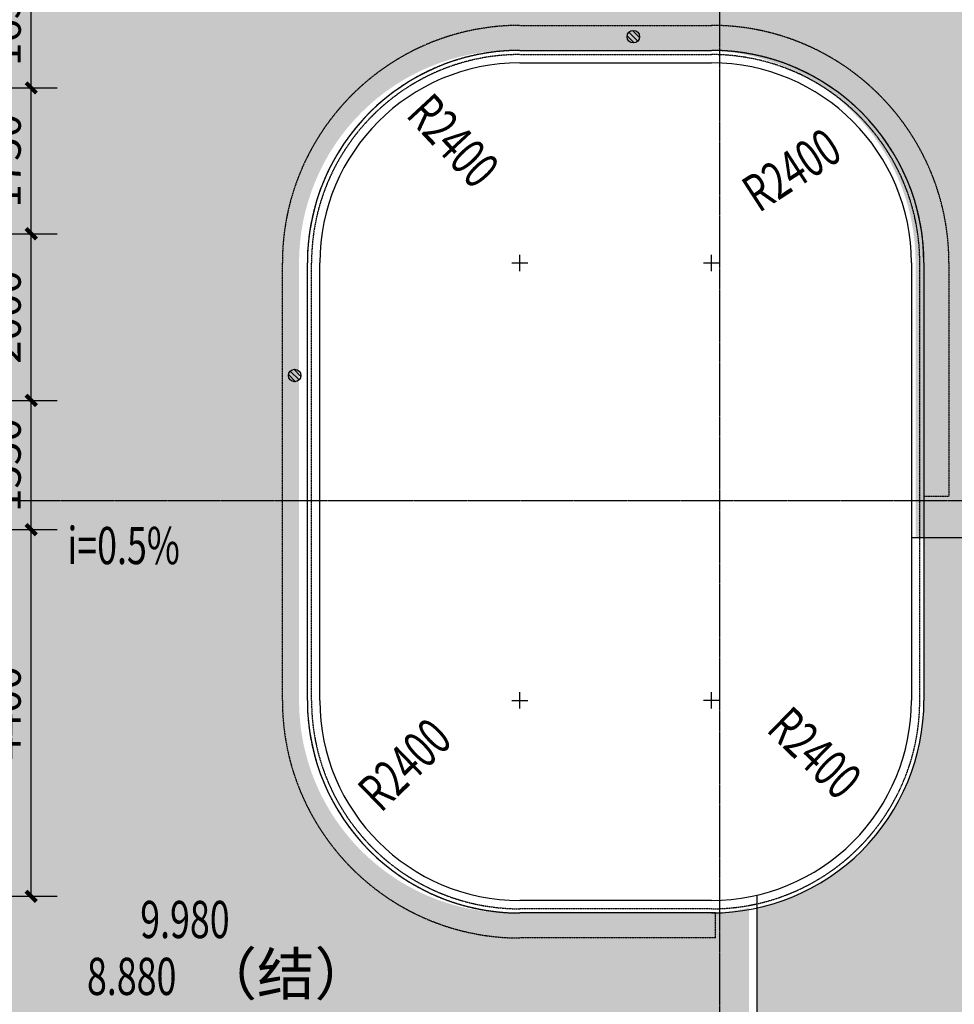
# Model space of a CAD drawing. Units: millimetres. Extents: x -1261262 to 465152, y -29765897 to -11226560.
# Drawn here: x -398257 to -387040, y -13577267 to -13565453 of the extents above; entities that cross this region are included whole.
import ezdxf

# ---------------------------------------------------------------- set-up
doc = ezdxf.new("R2010")
doc.units = ezdxf.units.MM
doc.header["$LTSCALE"] = 10
doc.header["$MEASUREMENT"] = 0
for name, pattern in [('CENTER', [50.800000000000004, 31.75, -6.35, 6.35, -6.35]), ('DASH', [0.35, 0.25, -0.1]), ('浦乐小学外轮廓-施工图$0$DASH', [0.35, 0.25, -0.1])]:
    doc.linetypes.add(name, pattern=pattern)
doc.layers.get('0').update_dxf_attribs({"linetype": 'CONTINUOUS'})
doc.layers.get('Defpoints').update_dxf_attribs({"linetype": 'CONTINUOUS'})
for name, color, linetype in [('A-hatcg', 250, 'CONTINUOUS'), ('A-Line', 4, 'CONTINUOUS'), ('DIM_SYMB', 3, 'CONTINUOUS'), ('DOTE', 9, 'CENTER'), ('P-雨水-设备', 190, 'CONTINUOUS'), ('PUB_DIM', 3, 'CONTINUOUS'), ('PUB_TEXT', 3, 'CONTINUOUS'), ('浦乐小学外轮廓-施工图$0$L-Line', 4, 'CONTINUOUS'), ('浦乐小学外轮廓-施工图$0$L-板边', 6, 'CONTINUOUS'), ('浦乐小学外轮廓-施工图$0$L-金属', 115, 'CONTINUOUS'), ('浦乐小学外轮廓-施工图$0$PUB_DIM', 3, 'CONTINUOUS'), ('浦乐小学外轮廓-施工图$1$L-栏杆 圆管', 185, '浦乐小学外轮廓-施工图$0$DASH')]:
    doc.layers.add(name, color=color, linetype=linetype)
doc.layers.add('FUR', color=252, linetype='CONTINUOUS', lineweight=13)
doc.styles.add('_TCH_DIM', font='SIMPLEX', dxfattribs={"bigfont": 'GBCBIG'})
doc.styles.add('_TCH_DIM_T3', font='SIMPLEX', dxfattribs={"width": 0.7058823529411765, "bigfont": 'GBCBIG'})
doc.styles.add('浦乐小学外轮廓-施工图$0$_TCH_DIM', font='SIMPLEX', dxfattribs={"bigfont": 'GBCBIG'})
doc.dimstyles.new('_TCH_ARCH&&125', dxfattribs={"dimtxt": 371.875, "dimasz": 125, "dimexe": 312.5, "dimexo": 375, "dimgap": 125, "dimtad": 1, "dimdec": 0, "dimzin": 0, "dimdsep": 46, "dimtxsty": '_TCH_DIM_T3', "dimblk": 'ARCHTICK', "dimcen": 0.09, "dimclrt": 7, "dimazin": 2, "dimtfac": 1, "dimtdec": 0, "dimtix": 1, "dimtmove": 2, "dimatfit": 3, "dimfxl": 0, "dimtolj": 1, "dimtzin": 0, "dimarcsym": 0})
pattern_1 = [(37.50000000000001, (0, 0), (-12.00023471988038, 367.0599279970068), [0, -289.56, 0, -323.85, 0, -309.5625000000001]), (7.499999999999999, (0, 0), (337.1424623535019, 537.6188254262656), [0, -156.21, 0, -260.985, 0, -100.0125]), (327.5, (-234.315, 0), (593.2442776810934, 1.077888508909275), [0, -95.25, 0, -342.9, 0, -447.675]), (317.5, (-234.315, 0), (572.667339354223, 167.1969924429122), [0, -47.625, 0, -224.79, 0, -257.175])]

# ---------------------------------------------------------------- blocks, each defined once
blk = doc.blocks.new('_ArchTick')
at = {"color": 0, "linetype": 'ByBlock', "const_width": 0.4}
blk.add_lwpolyline([(-0.5, -0.5), (0.5, 0.5)], dxfattribs=at)
blk = doc.blocks.new('*D1674')
at = {"layer": 'Defpoints', "color": 0}
for p in [(-399004.7252917674, -13571571.19025029), (-398119.2857515163, -13571571.19025029), (-399004.7252917674, -13575971.19025031)]:
    blk.add_point(p, dxfattribs=at)
at = {"layer": 'PUB_DIM', "color": 0, "lineweight": -2}
for p, q in [((-398629.7252917674, -13571571.19025029), (-397806.7857515163, -13571571.19025029)), ((-398119.2857515163, -13575971.19025031), (-398119.2857515163, -13571571.19025029)), ((-398629.7252917674, -13575971.19025031), (-397806.7857515163, -13575971.19025031))]:
    blk.add_line(p, q, dxfattribs=at)
at = {"layer": 'PUB_DIM', "color": 0, "lineweight": -2, "xscale": 125, "yscale": 125, "zscale": 125}
for p, rotation in [((-398119.2857515163, -13571571.19025029), 90), ((-398119.2857515163, -13575971.19025031), 270)]:
    blk.add_blockref('_ArchTick', p, dxfattribs=dict(at, rotation=rotation))
at = {"layer": 'PUB_DIM', "color": 7, "insert": (-398430.2232515141, -13573771.1902503), "char_height": 371.875, "attachment_point": 5, "rotation": 90, "style": '_TCH_DIM_T3'}
blk.add_mtext('\\A1;4400', dxfattribs=at)
blk = doc.blocks.new('*D1675')
at = {"layer": 'Defpoints', "color": 0}
for p in [(-399004.7252917674, -13570021.19025024), (-398119.2857515163, -13570021.19025024), (-399004.7252917674, -13571571.19025029)]:
    blk.add_point(p, dxfattribs=at)
at = {"layer": 'PUB_DIM', "color": 0, "lineweight": -2}
for p, q in [((-398629.7252917674, -13570021.19025024), (-397806.7857515163, -13570021.19025024)), ((-398119.2857515163, -13571571.19025029), (-398119.2857515163, -13570021.19025024)), ((-398629.7252917674, -13571571.19025029), (-397806.7857515163, -13571571.19025029))]:
    blk.add_line(p, q, dxfattribs=at)
at = {"layer": 'PUB_DIM', "color": 0, "lineweight": -2, "xscale": 125, "yscale": 125, "zscale": 125}
for p, rotation in [((-398119.2857515163, -13570021.19025024), 90), ((-398119.2857515163, -13571571.19025029), 270)]:
    blk.add_blockref('_ArchTick', p, dxfattribs=dict(at, rotation=rotation))
at = {"layer": 'PUB_DIM', "color": 7, "insert": (-398430.2232515141, -13570796.19025027), "char_height": 371.875, "attachment_point": 5, "rotation": 90, "style": '_TCH_DIM_T3'}
blk.add_mtext('\\A1;1550', dxfattribs=at)
blk = doc.blocks.new('*D1676')
at = {"layer": 'Defpoints', "color": 0}
for p in [(-399004.7252917674, -13568021.19025024), (-398119.2857515163, -13568021.19025024), (-399004.7252917674, -13570021.19025024)]:
    blk.add_point(p, dxfattribs=at)
at = {"layer": 'PUB_DIM', "color": 0, "lineweight": -2}
for p, q in [((-398629.7252917674, -13568021.19025024), (-397806.7857515163, -13568021.19025024)), ((-398119.2857515163, -13570021.19025024), (-398119.2857515163, -13568021.19025024)), ((-398629.7252917674, -13570021.19025024), (-397806.7857515163, -13570021.19025024))]:
    blk.add_line(p, q, dxfattribs=at)
at = {"layer": 'PUB_DIM', "color": 0, "lineweight": -2, "xscale": 125, "yscale": 125, "zscale": 125}
for p, rotation in [((-398119.2857515163, -13568021.19025024), 90), ((-398119.2857515163, -13570021.19025024), 270)]:
    blk.add_blockref('_ArchTick', p, dxfattribs=dict(at, rotation=rotation))
at = {"layer": 'PUB_DIM', "color": 7, "insert": (-398430.2232515141, -13569021.19025024), "char_height": 371.875, "attachment_point": 5, "rotation": 90, "style": '_TCH_DIM_T3'}
blk.add_mtext('\\A1;2000', dxfattribs=at)
blk = doc.blocks.new('*D1677')
at = {"layer": 'Defpoints', "color": 0}
for p in [(-399004.7252917674, -13566271.19024873), (-398119.2857515163, -13566271.19024873), (-399004.7252917674, -13568021.19025024)]:
    blk.add_point(p, dxfattribs=at)
at = {"layer": 'PUB_DIM', "color": 0, "lineweight": -2}
for p, q in [((-398629.7252917674, -13566271.19024873), (-397806.7857515163, -13566271.19024873)), ((-398119.2857515163, -13568021.19025024), (-398119.2857515163, -13566271.19024873)), ((-398629.7252917674, -13568021.19025024), (-397806.7857515163, -13568021.19025024))]:
    blk.add_line(p, q, dxfattribs=at)
at = {"layer": 'PUB_DIM', "color": 0, "lineweight": -2, "xscale": 125, "yscale": 125, "zscale": 125}
for p, rotation in [((-398119.2857515163, -13566271.19024873), 90), ((-398119.2857515163, -13568021.19025024), 270)]:
    blk.add_blockref('_ArchTick', p, dxfattribs=dict(at, rotation=rotation))
at = {"layer": 'PUB_DIM', "color": 7, "insert": (-398430.2232515141, -13567146.19024949), "char_height": 371.875, "attachment_point": 5, "rotation": 90, "style": '_TCH_DIM_T3'}
blk.add_mtext('\\A1;1750', dxfattribs=at)
blk = doc.blocks.new('*D1678')
at = {"layer": 'Defpoints', "color": 0}
for p in [(-399004.7252917674, -13564621.19025027), (-398119.2857515163, -13564621.19025027), (-399004.7252917674, -13566271.19024873)]:
    blk.add_point(p, dxfattribs=at)
at = {"layer": 'PUB_DIM', "color": 0, "lineweight": -2}
for p, q in [((-398629.7252917674, -13564621.19025027), (-397806.7857515163, -13564621.19025027)), ((-398119.2857515163, -13566271.19024873), (-398119.2857515163, -13564621.19025027)), ((-398629.7252917674, -13566271.19024873), (-397806.7857515163, -13566271.19024873))]:
    blk.add_line(p, q, dxfattribs=at)
at = {"layer": 'PUB_DIM', "color": 0, "lineweight": -2, "xscale": 125, "yscale": 125, "zscale": 125}
for p, rotation in [((-398119.2857515163, -13564621.19025027), 90), ((-398119.2857515163, -13566271.19024873), 270)]:
    blk.add_blockref('_ArchTick', p, dxfattribs=dict(at, rotation=rotation))
at = {"layer": 'PUB_DIM', "color": 7, "insert": (-398430.2232515141, -13565446.1902495), "char_height": 371.875, "attachment_point": 5, "rotation": 90, "style": '_TCH_DIM_T3'}
blk.add_mtext('\\A1;1650', dxfattribs=at)
blk = doc.blocks.new('地漏')
for p, q in [((10.6066017178382, 74.24621202456183), (-74.24621202460546, -10.60660171775089)), ((53.03300858897272, 53.03300858901639), (-53.03300858897272, -53.03300858901639)), ((74.2462120245618, 10.6066017178382), (-10.6066017178382, -74.24621202456183))]:
    blk.add_line(p, q)
blk.add_circle((0, 0), 74.99999999999997)
blk = doc.blocks.new('yuwushui')
at = {"layer": 'P-雨水-设备', "rotation": 90}
for p in [(-390893.0387745615, -13565656.95375607), (-394957.860464496, -13569721.77544601)]:
    blk.add_blockref('地漏', p, dxfattribs=at)
blk = doc.blocks.new('AXIS')
at = {"layer": 'DOTE', "ltscale": 0.06}
for p, q in [((-389854.7252917085, -11298101.85312193), (-389854.7252917093, -11173754.55968805)), ((-437320.8862884198, -11216914.17056102), (-295354.7252917102, -11216914.17056102))]:
    blk.add_line(p, q, dxfattribs=at)
blk = doc.blocks.new('浦乐小学外轮廓-施工图$1$greegvgv')
at = {"layer": '浦乐小学外轮廓-施工图$0$PUB_DIM'}
for points in [[(-418752.3343238865, -14000164.19025297), (-418557.1162590014, -14000164.19025297)], [(-418654.7252914438, -14000261.79928541), (-418654.7252914438, -14000066.58122052)]]:
    blk.add_lwpolyline(points, dxfattribs=at)
blk = doc.blocks.new('浦乐小学外轮廓-施工图$0$1111rd')
at = {"layer": '浦乐小学外轮廓-施工图$0$L-Line'}
for p, q in [((-392254.7252900396, -13988164.19024035), (-389954.7252918007, -13988164.19024035)), ((-394804.7252900396, -13995964.19024034), (-394804.7252900396, -13990714.19024035)), ((-387404.7252918007, -13990714.19023917), (-387404.725288553, -13995964.19023877)), ((-389954.725288561, -13998514.19024035), (-392254.7252900465, -13998514.19024034))]:
    blk.add_line(p, q, dxfattribs=at)
for centre, start, end in [((-392254.7252900396, -13990714.19024035), 90, 180), ((-389954.7252918012, -13990714.19024035), 2.668042644536231e-08, 90), ((-392254.7252900396, -13995964.19024034), 180, 270), ((-389954.725288553, -13995964.19024035), 269.9999999998221, 3.668558636237318e-08)]:
    blk.add_arc(centre, 2550, start, end, dxfattribs=at)
at = {"layer": '浦乐小学外轮廓-施工图$0$L-板边'}
for p, q in [((-392254.7252900396, -13988314.19024035), (-389954.7252918007, -13988314.19024035)), ((-394654.7252900396, -13995964.19024034), (-394654.7252900396, -13990714.19024035)), ((-387554.7252918007, -13990714.19023926), (-387554.725288553, -13995964.19023886)), ((-389954.7252885605, -13998364.19024035), (-392254.7252900461, -13998364.19024034))]:
    blk.add_line(p, q, dxfattribs=at)
for centre, start, end in [((-392254.7252900396, -13990714.19024035), 90, 180), ((-389954.7252918012, -13990714.19024035), 2.668042644536231e-08, 90), ((-392254.7252900396, -13995964.19024034), 180, 270), ((-389954.725288553, -13995964.19024035), 269.9999999998221, 3.668558636237318e-08)]:
    blk.add_arc(centre, 2400, start, end, dxfattribs=at)
at = {"layer": '浦乐小学外轮廓-施工图$0$PUB_DIM'}
for points in [[(-392701.4402086553, -13990232.98578628, 0, 0, 0), (-393683.4702885275, -13989175.13607324, 99, 0, 0), (-393887.5767168829, -13988955.27119222, 0, 0, 0)], [(-392701.4402086553, -13990232.98578628, 0, 0, 0), (-393683.4702885275, -13989175.13607324, 99, 0, 0), (-393887.5767168829, -13988955.27119222, 0, 0, 0)], [(-389408.1402997434, -13990359.14804019, 0, 0, 0), (-388193.6433177256, -13989570.25393067, 99, 0, 0), (-387942.060178572, -13989406.83445786, 0, 0, 0)], [(-389408.1402997434, -13990359.14804019, 0, 0, 0), (-388193.6433177256, -13989570.25393067, 99, 0, 0), (-387942.060178572, -13989406.83445786, 0, 0, 0)], [(-392660.5288275933, -13996358.16205885, 0, 0, 0), (-393761.4523376235, -13997426.98674159, 99, 0, 0), (-393976.6990587069, -13997635.95767034, 0, 0, 0)], [(-392660.5288275933, -13996358.16205885, 0, 0, 0), (-393761.4523376235, -13997426.98674159, 99, 0, 0), (-393976.6990587069, -13997635.95767034, 0, 0, 0)], [(-389548.9217510133, -13996358.16205885, 0, 0, 0), (-388447.9982409831, -13997426.98674159, 99, 0, 0), (-388232.7515198997, -13997635.95767034, 0, 0, 0)], [(-389548.9217510133, -13996358.16205885, 0, 0, 0), (-388447.9982409831, -13997426.98674159, 99, 0, 0), (-388232.7515198997, -13997635.95767034, 0, 0, 0)]]:
    blk.add_lwpolyline(points, format="xyseb", dxfattribs=at)
at = {"layer": '浦乐小学外轮廓-施工图$1$L-栏杆 圆管'}
for p in [(26400.00000140537, 9450.000012623146), (28699.99999964284, 9450.00001261942), (26400.00000140443, 4200.000012626871)]:
    blk.add_blockref('浦乐小学外轮廓-施工图$1$greegvgv', p, dxfattribs=at)
at = {"layer": '浦乐小学外轮廓-施工图$1$L-栏杆 圆管', "xscale": -1}
blk.add_blockref('浦乐小学外轮廓-施工图$1$greegvgv', (-808609.450580011, 4200.000012626871), dxfattribs=at)
at = {"layer": '浦乐小学外轮廓-施工图$0$PUB_DIM', "color": 7, "style": '浦乐小学外轮廓-施工图$0$_TCH_DIM', "width": 0.7058823529411765}
for rotation, p in [(312.8713715571689, (-393634.2092513796, -13988949.85297805)), (312.8713715571689, (-393634.2092513796, -13988949.85297805)), (33.0063223869377, (-389385.5072723795, -13990118.62644719)), (33.0063223869377, (-389385.5072723795, -13990118.62644719)), (315.8475606459867, (-389309.3854916971, -13996326.77303054)), (315.8475606459867, (-389309.3854916971, -13996326.77303054)), (44.15243935401327, (-393922.4870120566, -13997319.3849421)), (44.15243935401327, (-393922.4870120566, -13997319.3849421))]:
    blk.add_text('R2400', height=446.25, rotation=rotation, dxfattribs=at).set_placement(p)
blk = doc.blocks.new('浦乐小学外轮廓-施工图')
at = {"layer": '浦乐小学外轮廓-施工图$1$L-栏杆 圆管'}
for p, q in [((-392254.7252900396, -13565871.19024034), (-389954.7252918007, -13565871.19024034)), ((-394754.7252900396, -13573621.19024035), (-394754.7252900396, -13568371.19024034)), ((-387454.7252885539, -13573621.1902388), (-387454.7252918007, -13568371.1902403)), ((-389954.7252885539, -13576121.19024035), (-392254.7252900396, -13576121.19024035))]:
    blk.add_line(p, q, dxfattribs=at)
for centre, start, end in [((-392254.7252900396, -13568371.19024034), 90, 180), ((-389954.7252918007, -13568371.19024034), 0, 90), ((-392254.7252900396, -13573621.19024035), 180, 270), ((-389954.7252885539, -13573621.19024035), 270, 0)]:
    blk.add_arc(centre, 2500, start, end, dxfattribs=at)
at = {"layer": '浦乐小学外轮廓-施工图$0$L-金属'}
blk.add_blockref('浦乐小学外轮廓-施工图$0$1111rd', (-1.164153218269348e-09, 422343), dxfattribs=at)

msp = doc.modelspace()

# ---------------------------------------------------------------- hatches: boundary and pattern name
at = {"layer": 'A-hatcg'}
h = msp.add_hatch(dxfattribs=at)
h.set_pattern_fill('AR-SAND', color=256, scale=150)
h.set_pattern_definition(pattern_1)
edge = h.paths.add_edge_path()
edge.add_line((-399104.7252917698, -13576171.19025031), (-409604.7252918116, -13576171.07851847))
edge.add_line((-409604.7252918116, -13576171.07851847), (-409604.7252919071, -13579171.19025028))
edge.add_line((-409604.7252919071, -13579171.19025028), (-408804.725291768, -13579171.19025028))
edge.add_line((-408804.725291768, -13579171.19025028), (-408804.725291768, -13580071.19025031))
edge.add_line((-408804.725291768, -13580071.19025031), (-407454.7252940538, -13580071.19025031))
edge.add_line((-407454.7252940538, -13580071.19025031), (-407454.7252940538, -13579171.19025026))
edge.add_line((-407454.7252940538, -13579171.19025026), (-401254.7252918837, -13579171.19025026))
edge.add_line((-401254.7252918837, -13579171.19025026), (-401254.725291468, -13580071.19025106))
edge.add_line((-401254.725291468, -13580071.19025106), (-399904.7252917667, -13580071.19025106))
edge.add_line((-399904.7252917667, -13580071.19025106), (-399904.7252917667, -13579171.19025029))
edge.add_line((-399904.7252917667, -13579171.19025029), (-399204.7252917667, -13579171.19025029))
edge.add_line((-399204.7252917667, -13579171.19025029), (-399204.7252917667, -13580071.19025031))
edge.add_line((-399204.7252917667, -13580071.19025031), (-397854.7252918837, -13580071.19025031))
edge.add_line((-397854.7252918837, -13580071.19025031), (-397854.7252918837, -13579171.19025022))
edge.add_line((-397854.7252918837, -13579171.19025022), (-391654.7252897135, -13579171.19025022))
edge.add_line((-391654.7252897135, -13579171.19025022), (-391654.7252898029, -13580071.19025008))
edge.add_line((-391654.7252898029, -13580071.19025008), (-390304.7252791153, -13580071.19025008))
edge.add_line((-390304.7252791153, -13580071.19025008), (-390304.7252791153, -13579171.19025028))
edge.add_line((-390304.7252791153, -13579171.19025028), (-389504.7252787908, -13579171.19025139))
edge.add_line((-389504.7252787908, -13579171.19025139), (-389504.7252787909, -13576111.17015779))
edge.add_arc((-390054.7252885382, -13573621.19024052), 2549.999999828628, 269.99999999945464, 282.45579285104736, ccw=False)
edge.add_line((-390054.7252885625, -13576171.19024035), (-392354.7252900532, -13576171.19024034))
edge.add_arc((-392354.7252900429, -13573621.19024033), 2550.000000003725, 180.0000000000837, 269.99999999976853, ccw=False)
edge.add_line((-394904.7252900472, -13573621.19024034), (-394904.7252900463, -13568371.19024035))
edge.add_arc((-392354.7252900478, -13568371.19024035), 2549.999999998545, 89.99999999984169, 180, ccw=False)
edge.add_line((-392354.7252900407, -13565821.19024035), (-390054.7252918074, -13565821.19024035))
edge.add_arc((-390054.7252918054, -13568371.19024035), 2550.000000001863, 2.6450322820892325e-08, 90.00000000004582, ccw=False)
edge.add_line((-387504.7252918018, -13568371.19023917), (-387504.7252918018, -13571671.19025149))
edge.add_line((-387504.7252918018, -13571671.19025149), (-385604.7252878541, -13571671.19025077))
edge.add_line((-385604.7252878541, -13571671.19025077), (-385604.7252919243, -13562371.19025028))
edge.add_line((-385604.7252919243, -13562371.19025028), (-384804.7252917704, -13562371.19025028))
edge.add_line((-384804.7252917704, -13562371.19025028), (-384804.7252916557, -13563071.19025018))
edge.add_line((-384804.7252916557, -13563071.19025018), (-383454.7252943638, -13563071.19025018))
edge.add_line((-383454.7252943638, -13563071.19025018), (-383454.7252943638, -13562371.19025016))
edge.add_line((-383454.7252943638, -13562371.19025016), (-377254.7252915737, -13562371.19025016))
edge.add_line((-377254.7252915737, -13562371.19025016), (-377254.7252921083, -13563071.19025021))
edge.add_line((-377254.7252921083, -13563071.19025021), (-375804.725291767, -13563071.19025021))
edge.add_line((-375804.725291767, -13563071.19025021), (-375804.725291767, -13562371.19025029))
edge.add_line((-375804.725291767, -13562371.19025029), (-375304.7252917659, -13562371.19025029))
edge.add_line((-375304.7252917659, -13562371.19025029), (-375304.7252914464, -13563071.19025119))
edge.add_line((-375304.7252914464, -13563071.19025119), (-373854.7252915737, -13563071.19025053))
edge.add_line((-373854.7252915737, -13563071.19025053), (-373854.7252915737, -13562371.19025024))
edge.add_line((-373854.7252915737, -13562371.19025024), (-367654.7252887835, -13562371.19025024))
edge.add_line((-367654.7252887835, -13562371.19025024), (-367654.7252880599, -13563071.19025051))
edge.add_line((-367654.7252880599, -13563071.19025051), (-366254.7252917725, -13563071.19025051))
edge.add_line((-366254.7252917725, -13563071.19025051), (-366254.7252917725, -13562371.19025029))
edge.add_line((-366254.7252917725, -13562371.19025029), (-365504.725294072, -13562371.19025041))
edge.add_line((-365504.725294072, -13562371.19025041), (-365504.725294072, -13559371.19025032))
edge.add_line((-365504.725294072, -13559371.19025032), (-373454.7252917554, -13559371.19024939))
edge.add_line((-373454.7252917554, -13559371.19024939), (-373454.7252941442, -13554871.19025042))
edge.add_line((-373454.7252941442, -13554871.19025042), (-377654.7252917629, -13554871.19025063))
edge.add_line((-377654.7252917629, -13554871.19025063), (-377654.7252917602, -13559371.1902502))
edge.add_line((-377654.7252917602, -13559371.1902502), (-385604.7252916946, -13559371.19025028))
edge.add_line((-385604.7252916946, -13559371.19025028), (-385604.7252917065, -13558621.1902504))
edge.add_line((-385604.7252917065, -13558621.1902504), (-399104.7252917747, -13558621.19025022))
edge.add_line((-399104.7252917747, -13558621.19025022), (-399104.7252917698, -13576171.19025031))
h = msp.add_hatch(dxfattribs=at)
h.set_pattern_fill('AR-SAND', color=256, scale=150)
h.set_pattern_definition(pattern_1)
edge = h.paths.add_edge_path()
edge.add_line((-385804.7252917214, -13588021.19025029), (-389404.7252910835, -13588021.1902503))
edge.add_line((-389404.7252910835, -13588021.1902503), (-389404.7252787908, -13576111.17015779))
edge.add_arc((-389954.7252885534, -13573621.19024035), 2549.999999997429, 282.4557928505605, 360.0000000367457)
edge.add_line((-387404.7252885542, -13573621.19023871), (-387404.7252885525, -13571671.19025149))
edge.add_line((-387404.7252885525, -13571671.19025149), (-361154.7252922074, -13571671.19025299))
edge.add_line((-361154.7252922074, -13571671.19025299), (-361154.7252916996, -13562821.19025029))
edge.add_line((-361154.7252916996, -13562821.19025029), (-353704.7252888235, -13562821.19025029))
edge.add_line((-353704.7252888235, -13562821.19025029), (-353704.7252888237, -13568921.19715759))
edge.add_arc((-351104.2421353621, -13568921.19715759), 2600.483153461537, 180, 268.8876477299768)
edge.add_line((-351154.725288825, -13571521.1902504), (-344254.7252917042, -13571521.1902504))
edge.add_line((-344254.7252917042, -13571521.1902504), (-344254.7252917042, -13576971.19025365))
edge.add_line((-344254.7252917042, -13576971.19025365), (-349804.7252917814, -13576971.19025365))
edge.add_arc((-349804.7252917814, -13579371.19025365), 2400, 90, 180)
edge.add_line((-352204.7252917814, -13579371.19025365), (-352204.7252922556, -13583559.50585196))
edge.add_arc((-354604.7252917827, -13584421.1902503), 2550.00000001486, 19.74992282801942, 89.99999999989146)
edge.add_line((-354604.7252917779, -13581871.19025029), (-359904.7252917614, -13581871.19025029))
edge.add_arc((-359904.7252917611, -13579621.19025028), 2250.000000005588, 180.0000000001423, 269.99999999999255, ccw=False)
edge.add_line((-362154.7252917667, -13579621.19025029), (-362154.7252917675, -13576021.19024035))
edge.add_arc((-364704.7252917588, -13576021.19024035), 2549.999999991327, 359.9999999998326, 450.0000000000667)
edge.add_line((-364704.7252917618, -13573471.19024036), (-383254.725291751, -13573471.19024035))
edge.add_arc((-383254.7252917512, -13576021.19024035), 2550, 89.99999999999477, 180)
edge.add_line((-385804.7252917512, -13576021.19024035), (-385804.7252917214, -13588021.19025029))
h = msp.add_hatch(dxfattribs=at)
h.set_pattern_fill('AR-SAND', color=256, scale=150)
h.set_pattern_definition(pattern_1)
edge = h.paths.add_edge_path()
edge.add_line((-420904.7252917503, -13595971.19025029), (-412804.7252900327, -13595971.19025029))
edge.add_line((-412804.7252900327, -13595971.19025029), (-412804.7252900313, -13592221.19025544))
edge.add_arc((-410254.7252900304, -13592221.19025544), 2550.000000000931, 90.0000000267014, 179.9999999999581, ccw=False)
edge.add_line((-410254.7252912188, -13589671.19025544), (-392554.7252933003, -13589671.19024501))
edge.add_arc((-392554.7252917976, -13592221.19024469), 2549.99999968335, -6.2357798924495e-09, 90.0000000337651, ccw=False)
edge.add_line((-390004.7252921129, -13592221.19024497), (-390004.7252917684, -13595971.1902503))
edge.add_line((-390004.7252917684, -13595971.1902503), (-385804.7252917513, -13595971.1902503))
edge.add_line((-385804.7252917513, -13595971.1902503), (-385804.7252917214, -13588021.19025029))
edge.add_line((-385804.7252917214, -13588021.19025029), (-389404.7252910835, -13588021.19025029))
edge.add_line((-389404.7252910835, -13588021.19025029), (-389404.7252910824, -13588471.19025024))
edge.add_line((-389404.7252910824, -13588471.19025024), (-412154.7252917039, -13588471.19025452))
edge.add_line((-412154.7252917039, -13588471.19025452), (-412154.725290573, -13579171.19025028))
edge.add_line((-412154.725290573, -13579171.19025028), (-409504.7212956407, -13579171.19025028))
edge.add_line((-409504.7212956407, -13579171.19025028), (-409504.7212956407, -13573021.19025297))
edge.add_line((-409504.7212956407, -13573021.19025297), (-410104.7209069075, -13573021.19025297))
edge.add_arc((-412654.7209069069, -13573021.19025297), 2549.999999999476, -90.00000000001182, 0, ccw=False)
edge.add_line((-412654.7209069075, -13575571.19025297), (-418654.7252914449, -13575571.19025297))
edge.add_arc((-418654.7252914449, -13577821.19025297), 2250, 90, 179.9999999990039)
edge.add_line((-420904.7252914449, -13577821.19025293), (-420904.725291449, -13595971.19025029))

# ---------------------------------------------------------------- linework, layer by layer
at = {"layer": 'A-Line'}
for p, q in [((-385504.7252878541, -13571671.19025149), (-387554.7252897604, -13571671.19025149)), ((-389404.7252787908, -13579171.1902511), (-389404.7252787908, -13575957.31951529))]:
    msp.add_line(p, q, dxfattribs=at)
at = {"layer": 'DIM_SYMB'}
msp.add_lwpolyline([(-398097.9924018832, -13572142.96009446, 0, 0, 0), (-396190.6398946161, -13572142.96009446, 120, 0, 0), (-395740.6398946161, -13572142.96009446, 0, 0, 0)], format="xyseb", dxfattribs=at)
at = {"layer": 'P-雨水-设备', "linetype": 'DASH'}
for p, q in [((-387404.7252900754, -13571171.19025026), (-387104.7252900754, -13571171.19025008)), ((-389904.7252917654, -13576471.19024035), (-389904.7252917645, -13576171.19024035))]:
    msp.add_line(p, q, dxfattribs=at)
for points in [[(-389904.7252917654, -13576471.19024035), (-392254.7252900541, -13576471.19024034, -0.4142135623720003), (-395104.7252900472, -13573621.19024034), (-395104.7252900463, -13568371.19024035, -0.414213562373095), (-392254.7252900463, -13565521.19024035), (-389954.7252918074, -13565521.19024035, -0.4142135622366103), (-387104.7252918056, -13568371.19023902), (-387104.7252900754, -13571171.19025008)], [(-389904.7252917654, -13576171.19024035), (-392254.7252900532, -13576171.19024034, -0.4142135623719718), (-394804.7252900472, -13573621.19024034), (-394804.7252900463, -13568371.19024035, -0.4142135623730951), (-392254.7252900463, -13565821.19024035), (-389954.7252918074, -13565821.19024035, -0.4142135622365992), (-387404.7252918074, -13568371.19023916), (-387404.7252900754, -13571171.19025026)]]:
    msp.add_lwpolyline(points, format="xyb", dxfattribs=at)

# ---------------------------------------------------------------- block references
msp.add_blockref('浦乐小学外轮廓-施工图', (-5.587935447692871e-09, 0))
at = {"linetype": 'Continuous'}
msp.add_blockref('AXIS', (-5.646143108606339e-08, -2354307.019689269), dxfattribs=at)
at = {"layer": 'FUR', "linetype": 'Continuous'}
msp.add_blockref('yuwushui', (4.656612873077393e-10, -5.587935447692871e-09), dxfattribs=at)

# ---------------------------------------------------------------- texts
at = {"layer": 'PUB_TEXT', "style": '_TCH_DIM', "width": 0.7058823529411765}
for s, p in [('i=0.5%', (-397684.3161482497, -13571985.46009446)), ('9.980', (-396810.7913712751, -13576472.61448785)), ('8.880', (-397449.8242913623, -13577155.11448785))]:
    msp.add_text(s, height=446.25, dxfattribs=at).set_placement(p)
at = {"layer": 'PUB_TEXT', "style": '_TCH_DIM'}
msp.add_text('（结）', height=506.3829787234042, dxfattribs=at).set_placement((-396099.8242913623, -13577155.11448785))

# ---------------------------------------------------------------- dimensions: what is measured, and where the dimension line sits
at = {"layer": 'PUB_DIM'}
for p1, p2, distance, picture, middle in [((-399004.7252917674, -13566271.19024873), (-399004.7252917674, -13564621.19025027), -885.4395402511001, '*D1678', (-398430.2232515141, -13565446.1902495)), ((-399004.7252917674, -13568021.19025024), (-399004.7252917674, -13566271.19024873), -885.4395402511, '*D1677', (-398430.2232515141, -13567146.19024949)), ((-399004.7252917674, -13570021.19025024), (-399004.7252917674, -13568021.19025024), -885.4395402511, '*D1676', (-398430.2232515141, -13569021.19025024)), ((-399004.7252917674, -13571571.19025029), (-399004.7252917674, -13570021.19025024), -885.4395402510999, '*D1675', (-398430.2232515141, -13570796.19025027)), ((-399004.7252917674, -13575971.19025031), (-399004.7252917674, -13571571.19025029), -885.4395402511, '*D1674', (-398430.2232515141, -13573771.1902503))]:
    dim = msp.add_aligned_dim(p1=p1, p2=p2, distance=distance, dimstyle='_TCH_ARCH&&125', dxfattribs=at)
    dim.commit()
    dim.dimension.update_dxf_attribs({"geometry": picture, "text_midpoint": middle})

doc.saveas('drawing.dxf')
